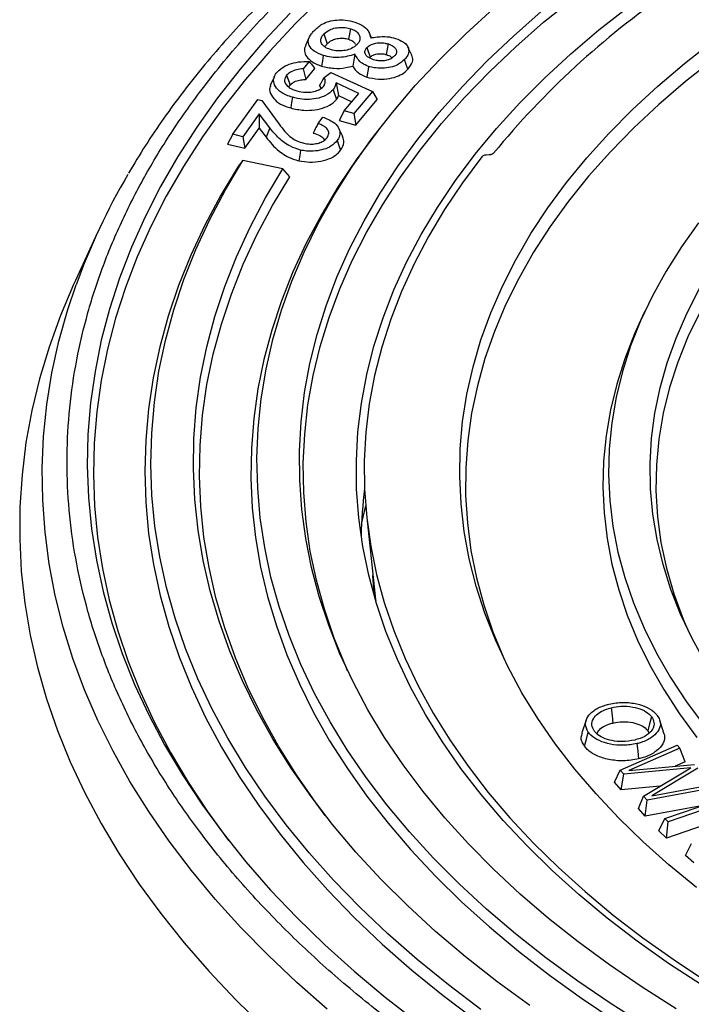
# Model space of a CAD drawing. Units: millimetres. Extents: x 55 to 6205, y 92 to 4397.
# Drawn here: x 4795 to 4921, y 3627 to 3813 of the extents above; entities that cross this region are included whole.
import ezdxf

# ---------------------------------------------------------------- set-up
doc = ezdxf.new("R2010")
doc.units = ezdxf.units.MM

msp = doc.modelspace()

# ---------------------------------------------------------------- linework, layer by layer
at = {"color": 7, "linetype": 'Continuous', "lineweight": 25}
for p, q in [((4856.874, 3809.335), (4857.233, 3811.334)), ((4849.414, 3809.712), (4848.709, 3808.184)), ((4852.177, 3810.351), (4852.815, 3808.515)), ((4861.135, 3809.619), (4860.677, 3810.612)), ((4860.285, 3807.804), (4860.923, 3805.967)), ((4868.723, 3806.339), (4868.02, 3807.863)), ((4858.016, 3806.523), (4857.602, 3804.299)), ((4849.398, 3805.131), (4848.274, 3803.789)), ((4848.743, 3801.751), (4850.474, 3803.816)), ((4842.781, 3802.189), (4842.065, 3800.631)), ((4845.137, 3802.549), (4845.794, 3800.735)), ((4852.189, 3802.134), (4853.455, 3803.055)), ((4853.455, 3803.055), (4861.32, 3799.495)), ((4851.369, 3800.581), (4851.623, 3800.093)), ((4858.768, 3799.147), (4854.454, 3801.123)), ((4854.454, 3801.123), (4854.953, 3798.725)), ((4853.907, 3799.826), (4854.562, 3798.009)), ((4854.953, 3798.725), (4857.456, 3797.579)), ((4856.007, 3795.848), (4858.768, 3799.147)), ((4861.32, 3799.495), (4857.838, 3795.336)), ((4861.32, 3799.495), (4862.231, 3797.984)), ((4834.969, 3791.445), (4839.73, 3798.012)), ((4839.73, 3798.012), (4840.458, 3797.836)), ((4840.458, 3797.836), (4843.756, 3793.318)), ((4858.177, 3793.142), (4862.231, 3797.984)), ((4839.971, 3795.28), (4836.858, 3790.989)), ((4841.963, 3792.671), (4839.971, 3795.28)), ((4839.971, 3795.28), (4839.988, 3792.583)), ((4851.081, 3793.493), (4851.944, 3794.683)), ((4856.007, 3795.848), (4855.035, 3794.02)), ((4857.838, 3795.336), (4856.007, 3795.848)), ((4857.838, 3795.336), (4858.177, 3793.142)), ((4837.248, 3788.807), (4839.988, 3792.583)), ((4839.988, 3792.583), (4841.297, 3790.869)), ((4841.963, 3792.671), (4841.297, 3790.869)), ((4855.714, 3791.008), (4855.011, 3792.531)), ((4855.035, 3794.02), (4858.177, 3793.142)), ((4862.864, 3792.775), (4861.81, 3791.414)), ((4834.969, 3791.445), (4834.016, 3789.587)), ((4836.858, 3790.989), (4834.969, 3791.445)), ((4836.858, 3790.989), (4837.248, 3788.807)), ((4834.016, 3789.587), (4837.248, 3788.807)), ((4883.36, 3787.562), (4882.793, 3787.533)), ((4836.897, 3786.498), (4836.062, 3785.488)), ((4844.415, 3784.919), (4836.897, 3786.498)), ((4845.75, 3783.452), (4844.415, 3784.919)), ((4809.415, 3772.791), (4805.296, 3763.862)), ((4912.647, 3757.974), (4911.592, 3755.687)), ((4860.039, 3721.43), (4859.274, 3718.243)), ((4860.247, 3719.218), (4861.906, 3703.763)), ((4861.914, 3703.692), (4861.935, 3703.492)), ((4901.62, 3681.011), (4900.832, 3678.651)), ((4916.36, 3678.407), (4915.563, 3680.797)), ((4913.233, 3679.031), (4913.482, 3678.577)), ((4908.018, 3671.643), (4918.768, 3676.348)), ((4919.281, 3675.781), (4909.678, 3671.564)), ((4918.768, 3676.348), (4919.281, 3675.781)), ((4920.308, 3673.2), (4919.281, 3675.781)), ((4921.35, 3672.045), (4908.703, 3670.887)), ((4909.678, 3671.564), (4922.075, 3672.697)), ((4912.457, 3666.742), (4921.35, 3672.045)), ((4922.699, 3672.008), (4913.989, 3666.8)), ((4920.308, 3673.2), (4918.398, 3672.361)), ((4906.99, 3669.326), (4908.018, 3671.643)), ((4908.703, 3670.887), (4908.018, 3671.643)), ((4908.259, 3667.927), (4908.703, 3670.887)), ((4908.259, 3667.927), (4906.99, 3669.326)), ((4915.565, 3668.596), (4908.259, 3667.927)), ((4926.014, 3668.346), (4913.162, 3665.965)), ((4913.989, 3666.8), (4925.488, 3668.928)), ((4911.475, 3664.374), (4912.457, 3666.742)), ((4913.162, 3665.965), (4912.457, 3666.742)), ((4916.445, 3662.478), (4927.896, 3666.435)), ((4912.763, 3662.954), (4913.162, 3665.965)), ((4923.673, 3664.975), (4912.763, 3662.954)), ((4928.522, 3665.832), (4917.07, 3661.874)), ((4912.763, 3662.954), (4911.475, 3664.374)), ((4929.224, 3663.084), (4916.793, 3658.788)), ((4915.342, 3660.188), (4916.445, 3662.478)), ((4917.07, 3661.874), (4916.445, 3662.478)), ((4916.793, 3658.788), (4917.07, 3661.874)), ((4916.793, 3658.788), (4915.342, 3660.188)), ((4920.388, 3655.507), (4921.5, 3657.82)), ((4921.939, 3654.128), (4920.388, 3655.507))]:
    msp.add_line(p, q, dxfattribs=at)
at = {"color": 8, "linetype": 'Continuous', "lineweight": 25}
msp.add_line((4861.619, 3704.961), (4861.421, 3708.277), dxfattribs=at)
at = {"color": 7, "linetype": 'Continuous', "lineweight": 25, "flags": 128}
for points in [[(4851.964, 3817.42), (4846.8, 3812.307), (4841.944, 3807.096), (4837.4, 3801.791), (4833.175, 3796.4), (4829.272, 3790.928), (4825.697, 3785.382), (4822.454, 3779.768), (4819.547, 3774.093), (4816.979, 3768.364), (4814.753, 3762.588), (4812.872, 3756.771), (4811.338, 3750.92), (4810.153, 3745.042), (4809.318, 3739.144), (4808.834, 3733.233), (4808.702, 3727.315), (4808.922, 3721.399), (4809.494, 3715.491), (4810.417, 3709.597), (4811.689, 3703.725), (4813.31, 3697.882), (4815.278, 3692.074), (4817.589, 3686.309), (4820.242, 3680.593), (4823.234, 3674.933), (4826.56, 3669.335), (4830.217, 3663.807), (4834.181, 3658.38)], [(4856.647, 3690.343), (4856.291, 3691.139), (4854.1, 3696.518), (4852.254, 3701.941), (4850.757, 3707.398), (4849.61, 3712.884), (4848.815, 3718.391), (4848.372, 3723.911), (4848.284, 3729.437), (4848.549, 3734.96), (4849.168, 3740.475), (4850.139, 3745.972), (4851.462, 3751.445), (4853.134, 3756.886), (4855.152, 3762.287), (4857.516, 3767.642), (4860.22, 3772.943), (4863.262, 3778.182), (4866.637, 3783.353), (4870.341, 3788.448), (4874.369, 3793.461), (4878.714, 3798.385), (4883.372, 3803.212), (4888.336, 3807.937), (4893.599, 3812.553), (4899.153, 3817.053)], [(4912.875, 3623.418), (4906.319, 3627.563), (4900.028, 3631.842), (4894.01, 3636.251), (4888.273, 3640.783), (4882.826, 3645.433), (4877.674, 3650.193), (4872.825, 3655.058), (4868.286, 3660.022), (4864.061, 3665.077), (4860.158, 3670.218), (4856.58, 3675.437), (4853.333, 3680.728), (4850.421, 3686.084), (4847.848, 3691.496), (4845.617, 3696.96), (4843.73, 3702.466), (4842.192, 3708.008), (4841.003, 3713.579), (4840.166, 3719.171), (4839.68, 3724.777), (4839.548, 3730.39), (4839.768, 3736.001), (4840.342, 3741.605), (4841.268, 3747.192), (4842.544, 3752.757), (4844.17, 3758.291), (4846.142, 3763.787), (4848.459, 3769.238), (4851.117, 3774.637), (4854.114, 3779.977), (4857.444, 3785.251), (4861.103, 3790.451), (4865.088, 3795.571), (4869.391, 3800.604), (4874.009, 3805.544), (4878.934, 3810.384), (4884.16, 3815.117)], [(4923.376, 3631.142), (4917.185, 3635.208), (4911.264, 3639.405), (4905.621, 3643.729), (4900.264, 3648.172), (4895.201, 3652.728), (4890.438, 3657.391), (4885.983, 3662.154), (4881.841, 3667.011), (4878.02, 3671.954), (4874.523, 3676.977), (4871.357, 3682.073), (4868.525, 3687.233), (4866.032, 3692.452), (4863.881, 3697.721), (4862.075, 3703.033), (4860.616, 3708.38), (4859.508, 3713.755), (4858.751, 3719.151), (4858.347, 3724.559), (4858.295, 3729.972), (4858.597, 3735.383), (4859.251, 3740.783), (4860.257, 3746.165), (4861.613, 3751.522), (4863.318, 3756.845), (4865.369, 3762.127), (4867.763, 3767.361), (4870.496, 3772.539), (4873.565, 3777.654), (4876.966, 3782.699), (4880.694, 3787.666), (4884.742, 3792.549), (4889.106, 3797.34), (4893.78, 3802.033), (4898.757, 3806.621), (4904.029, 3811.098), (4909.589, 3815.457)], [(4845.793, 3814.266), (4840.918, 3809.035), (4836.356, 3803.71), (4832.115, 3798.297), (4828.197, 3792.804), (4824.608, 3787.237), (4821.353, 3781.601), (4818.435, 3775.904), (4815.857, 3770.153), (4813.622, 3764.355), (4811.734, 3758.515), (4810.194, 3752.641), (4809.004, 3746.74), (4808.166, 3740.82), (4807.68, 3734.886), (4807.548, 3728.946), (4807.769, 3723.006), (4808.342, 3717.075), (4809.269, 3711.159), (4810.546, 3705.264), (4812.173, 3699.398), (4814.148, 3693.568), (4816.469, 3687.781), (4819.132, 3682.043), (4822.135, 3676.361), (4825.474, 3670.741), (4829.146, 3665.192), (4833.145, 3659.718), (4837.467, 3654.327), (4842.107, 3649.025), (4847.06, 3643.818), (4852.32, 3638.712), (4857.88, 3633.713), (4863.734, 3628.827), (4869.875, 3624.06)], [(4918.627, 3626.628), (4912.196, 3630.698), (4906.028, 3634.902), (4900.133, 3639.234), (4894.516, 3643.687), (4889.187, 3648.257), (4884.153, 3652.937), (4879.419, 3657.721), (4874.993, 3662.602), (4870.881, 3667.573), (4867.088, 3672.628), (4863.619, 3677.76), (4860.479, 3682.962), (4857.672, 3688.227), (4855.202, 3693.549), (4853.073, 3698.919), (4851.286, 3704.33), (4849.846, 3709.776), (4848.752, 3715.249), (4848.008, 3720.741), (4847.613, 3726.245), (4847.57, 3731.754), (4847.876, 3737.26), (4848.533, 3742.756), (4849.54, 3748.234), (4850.894, 3753.688), (4852.594, 3759.108), (4854.638, 3764.49), (4857.023, 3769.824), (4859.746, 3775.104), (4862.803, 3780.322), (4866.19, 3785.473), (4869.903, 3790.548), (4873.936, 3795.54), (4878.284, 3800.444), (4882.941, 3805.253), (4887.901, 3809.959), (4893.157, 3814.557)], [(4863.974, 3806.456), (4864.149, 3807.457), (4864.324, 3808.458)], [(4922.431, 3649.528), (4917.25, 3653.763), (4912.361, 3658.111), (4907.771, 3662.567), (4903.485, 3667.122), (4899.512, 3671.771), (4895.857, 3676.506), (4892.525, 3681.321), (4889.523, 3686.206), (4886.854, 3691.156), (4884.522, 3696.162), (4882.531, 3701.217), (4880.884, 3706.313), (4879.584, 3711.443), (4878.633, 3716.598), (4878.031, 3721.77), (4877.781, 3726.952), (4877.882, 3732.136), (4878.334, 3737.313), (4879.137, 3742.477), (4880.289, 3747.618), (4881.788, 3752.729), (4883.633, 3757.803), (4885.82, 3762.831), (4888.346, 3767.805), (4891.207, 3772.719), (4894.4, 3777.565), (4897.918, 3782.334), (4901.756, 3787.021), (4905.91, 3791.617), (4910.371, 3796.116), (4915.134, 3800.511), (4920.191, 3804.795), (4925.535, 3808.961)], [(4852.053, 3806.305), (4851.877, 3805.305), (4851.701, 3804.304)], [(4868.016, 3803.681), (4867.698, 3804.599), (4867.379, 3805.517)], [(4925.644, 3805.557), (4920.34, 3801.374), (4915.326, 3797.074), (4910.608, 3792.664), (4906.194, 3788.149), (4902.091, 3783.538), (4898.306, 3778.838), (4894.843, 3774.055), (4891.708, 3769.197), (4888.907, 3764.272), (4886.443, 3759.288), (4884.32, 3754.251), (4882.542, 3749.17), (4881.111, 3744.052), (4880.03, 3738.906), (4879.3, 3733.74), (4878.922, 3728.561), (4878.897, 3723.377), (4879.226, 3718.197), (4879.906, 3713.028), (4880.938, 3707.878), (4882.32, 3702.756), (4884.05, 3697.67), (4886.038, 3692.819)], [(4860.597, 3804.237), (4860.493, 3803.636), (4860.389, 3803.034), (4860.251, 3802.233)], [(4846.23, 3798.404), (4846.07, 3797.398), (4845.91, 3796.393)], [(4861.81, 3791.414), (4858.396, 3786.808), (4854.884, 3781.583), (4851.701, 3776.288), (4848.851, 3770.93), (4846.338, 3765.516), (4844.166, 3760.054), (4842.336, 3754.549), (4840.852, 3749.01), (4839.715, 3743.444), (4838.927, 3737.858), (4838.489, 3732.258), (4838.401, 3726.654), (4838.664, 3721.051), (4839.277, 3715.457), (4840.24, 3709.88), (4841.551, 3704.327), (4843.208, 3698.804), (4845.209, 3693.32), (4847.552, 3687.881), (4850.234, 3682.494), (4853.251, 3677.166), (4856.599, 3671.905), (4860.274, 3666.718), (4864.271, 3661.61), (4868.585, 3656.589), (4873.21, 3651.661), (4878.14, 3646.832), (4883.369, 3642.11), (4888.889, 3637.499), (4894.695, 3633.007), (4900.778, 3628.638), (4907.13, 3624.399)], [(4926.96, 3687.377), (4924.116, 3691.859), (4921.606, 3696.406), (4919.435, 3701.012), (4917.606, 3705.666), (4916.123, 3710.361), (4914.988, 3715.089), (4914.205, 3719.84), (4913.773, 3724.607), (4913.695, 3729.379), (4913.969, 3734.149), (4914.596, 3738.908), (4915.574, 3743.648), (4916.903, 3748.358), (4918.578, 3753.032), (4920.597, 3757.66), (4922.957, 3762.235), (4925.653, 3766.747), (4928.68, 3771.188), (4932.033, 3775.55), (4935.706, 3779.827), (4939.691, 3784.008), (4943.982, 3788.088), (4948.571, 3792.058)], [(4854.648, 3790.251), (4854.984, 3789.353), (4855.32, 3788.455)], [(4847.738, 3788.464), (4847.601, 3787.453), (4847.464, 3786.442)], [(4881.973, 3787.199), (4878.28, 3782.267), (4874.911, 3777.258), (4871.871, 3772.18), (4869.164, 3767.039), (4866.793, 3761.843), (4864.762, 3756.599), (4863.075, 3751.315), (4861.732, 3745.999), (4860.737, 3740.656), (4860.091, 3735.296), (4859.794, 3729.926), (4859.847, 3724.553), (4860.25, 3719.185), (4861.003, 3713.83), (4862.103, 3708.494), (4863.551, 3703.187), (4865.343, 3697.914), (4867.477, 3692.684), (4869.95, 3687.504), (4872.759, 3682.382), (4875.9, 3677.324), (4879.367, 3672.338), (4883.157, 3667.43), (4887.264, 3662.609), (4891.682, 3657.88), (4896.405, 3653.25), (4901.427, 3648.726), (4906.739, 3644.314), (4912.335, 3640.02), (4918.206, 3635.851), (4924.345, 3631.813)], [(4948.709, 3788.616), (4944.068, 3784.535), (4939.742, 3780.341), (4935.74, 3776.04), (4932.068, 3771.642), (4928.735, 3767.156), (4925.746, 3762.589), (4923.107, 3757.951), (4920.824, 3753.25), (4918.901, 3748.496), (4917.341, 3743.698), (4916.148, 3738.865), (4915.324, 3734.006), (4914.87, 3729.131), (4914.787, 3724.25), (4915.076, 3719.371), (4915.736, 3714.504), (4916.765, 3709.658), (4918.162, 3704.843), (4919.925, 3700.069), (4920.739, 3698.153)], [(4836.062, 3785.488), (4832.726, 3779.938), (4829.731, 3774.323), (4827.08, 3768.651), (4824.777, 3762.929), (4822.825, 3757.163), (4821.225, 3751.362), (4819.981, 3745.531), (4819.093, 3739.679), (4818.562, 3733.812), (4818.39, 3727.938), (4818.577, 3722.064), (4819.121, 3716.198), (4820.024, 3710.346), (4821.282, 3704.517), (4822.896, 3698.716), (4824.862, 3692.952), (4827.179, 3687.232), (4829.844, 3681.562), (4832.852, 3675.95), (4836.202, 3670.403), (4839.887, 3664.927), (4843.905, 3659.529), (4848.249, 3654.217), (4852.915, 3648.996), (4857.896, 3643.873), (4863.187, 3638.855), (4868.781, 3633.947), (4874.671, 3629.156), (4880.849, 3624.488)], [(4881.782, 3626.515), (4875.641, 3631.153), (4869.786, 3635.912), (4864.225, 3640.788), (4858.963, 3645.773), (4854.009, 3650.862), (4849.367, 3656.049), (4845.044, 3661.326), (4841.044, 3666.688), (4837.374, 3672.127), (4834.037, 3677.638), (4831.037, 3683.213), (4828.379, 3688.845), (4826.065, 3694.528), (4824.098, 3700.255), (4822.482, 3706.017), (4821.217, 3711.809), (4820.305, 3717.623), (4819.748, 3723.452), (4819.546, 3729.288), (4819.699, 3735.125), (4820.208, 3740.956), (4821.071, 3746.772), (4822.288, 3752.568), (4823.856, 3758.335), (4825.775, 3764.066), (4828.042, 3769.756), (4830.653, 3775.395), (4833.606, 3780.979), (4836.897, 3786.498)], [(4890.979, 3627.287), (4884.782, 3631.812), (4878.869, 3636.461), (4873.247, 3641.23), (4867.924, 3646.112), (4862.906, 3651.1), (4858.2, 3656.188), (4853.812, 3661.37), (4849.747, 3666.64), (4846.01, 3671.99), (4842.607, 3677.413), (4839.542, 3682.903), (4836.819, 3688.453), (4834.44, 3694.055), (4832.41, 3699.703), (4830.73, 3705.389), (4829.403, 3711.107), (4828.431, 3716.847), (4827.814, 3722.605), (4827.554, 3728.371), (4827.651, 3734.139), (4828.105, 3739.901), (4828.915, 3745.651), (4830.08, 3751.38), (4831.599, 3757.081), (4833.469, 3762.747), (4835.689, 3768.371), (4838.256, 3773.946), (4841.165, 3779.464), (4844.415, 3784.919)], [(4852.439, 3663.093), (4850.721, 3665.388), (4846.999, 3670.73), (4843.611, 3676.146), (4840.561, 3681.628), (4837.853, 3687.17), (4835.49, 3692.765), (4833.476, 3698.404), (4831.812, 3704.082), (4830.502, 3709.79), (4829.547, 3715.522), (4828.948, 3721.27), (4828.705, 3727.026), (4828.82, 3732.784), (4829.292, 3738.536), (4830.12, 3744.274), (4831.304, 3749.992), (4832.841, 3755.681), (4834.73, 3761.335), (4836.968, 3766.946), (4839.553, 3772.508), (4842.482, 3778.012), (4845.75, 3783.452)], [(4922.817, 3774.745), (4919.587, 3770.237), (4916.687, 3765.655), (4914.122, 3761.007), (4911.898, 3756.3), (4910.018, 3751.544), (4908.484, 3746.747), (4907.301, 3741.916), (4906.47, 3737.061), (4905.992, 3732.191), (4905.869, 3727.313), (4906.1, 3722.436), (4906.686, 3717.569), (4907.624, 3712.721), (4908.914, 3707.9), (4910.553, 3703.114), (4912.539, 3698.372), (4914.867, 3693.683), (4917.534, 3689.053), (4920.535, 3684.493), (4923.865, 3680.009)], [(4805.296, 3763.862), (4804.973, 3763.155), (4802.483, 3757.267), (4800.338, 3751.333), (4798.539, 3745.362), (4797.088, 3739.359), (4795.988, 3733.331), (4795.239, 3727.285), (4794.842, 3721.228), (4794.798, 3715.167), (4795.106, 3709.109), (4795.767, 3703.059), (4796.78, 3697.026), (4798.143, 3691.016), (4799.855, 3685.036), (4801.915, 3679.093), (4804.318, 3673.193), (4807.064, 3667.342), (4810.149, 3661.549), (4813.569, 3655.818), (4817.321, 3650.157), (4821.4, 3644.572), (4825.802, 3639.069), (4830.521, 3633.655), (4835.553, 3628.335), (4840.891, 3623.116)], [(4911.592, 3755.687), (4910.775, 3753.857), (4908.91, 3749.115), (4907.388, 3744.331), (4906.212, 3739.516), (4905.383, 3734.676), (4904.905, 3729.821), (4904.776, 3724.958), (4904.998, 3720.096), (4905.57, 3715.244), (4906.491, 3710.41), (4907.759, 3705.603), (4909.373, 3700.829), (4911.33, 3696.099), (4913.625, 3691.42), (4916.256, 3686.8), (4919.217, 3682.247), (4922.503, 3677.769)], [(4906.373, 3683.377), (4906.528, 3681.938), (4906.683, 3680.499)], [(4913.975, 3681.66), (4913.604, 3680.346), (4913.233, 3679.031)], [(4901.292, 3676.151), (4901.664, 3677.464), (4902.036, 3678.777)], [(4911.215, 3676.616), (4911.371, 3675.177), (4911.527, 3673.738)]]:
    msp.add_lwpolyline(points, dxfattribs=at)
at = {"color": 8, "linetype": 'Continuous', "lineweight": 25, "flags": 128}
msp.add_lwpolyline([(4852.805, 3626.586), (4847.075, 3631.605), (4841.642, 3636.733), (4836.513, 3641.963), (4831.692, 3647.291), (4827.186, 3652.71), (4822.999, 3658.213), (4819.137, 3663.795), (4815.603, 3669.449), (4812.402, 3675.168), (4809.538, 3680.947), (4807.013, 3686.778), (4804.831, 3692.656), (4802.995, 3698.572), (4801.505, 3704.521), (4800.364, 3710.495), (4799.574, 3716.489), (4799.134, 3722.494), (4799.046, 3728.505), (4799.31, 3734.513), (4799.925, 3740.514), (4800.891, 3746.498), (4802.206, 3752.461), (4803.87, 3758.394), (4805.431, 3763.062)], dxfattribs=at)
at = {"color": 7, "linetype": 'Continuous', "lineweight": 25}
for centre, radius, start, end in [((5008.336, 3685.786), 160.753, 124.55846, 140.5666), ((4922.883, 3720.615), 124.887, 149.57527, 160.13036), ((4942.282, 3714.074), 83.112, 172.6651, 178.84072)]:
    msp.add_arc(centre, radius, start, end, dxfattribs=at)
for points, knots in [([(5107.273, 3905.835), (5103.819, 3905.817), (5098.992, 3905.791), (5091.892, 3905.621), (5085.884, 3905.419), (5078.728, 3905.083), (5071.227, 3904.626), (5063.388, 3904.032), (5055.321, 3903.296), (5047.093, 3902.413), (5038.754, 3901.38), (5030.344, 3900.195), (5021.896, 3898.856), (5013.435, 3897.364), (5004.985, 3895.717), (4996.565, 3893.917), (4988.192, 3891.963), (4979.881, 3889.857), (4971.647, 3887.601), (4963.503, 3885.195), (4955.46, 3882.642), (4947.531, 3879.943), (4939.724, 3877.101), (4932.051, 3874.118), (4924.52, 3870.995), (4917.141, 3867.737), (4909.922, 3864.346), (4902.872, 3860.823), (4895.998, 3857.173), (4889.307, 3853.399), (4882.808, 3849.503), (4876.506, 3845.489), (4870.408, 3841.359), (4864.521, 3837.118), (4858.851, 3832.769), (4853.404, 3828.314), (4848.185, 3823.759), (4843.199, 3819.105), (4838.453, 3814.357), (4833.95, 3809.519), (4829.697, 3804.593), (4825.695, 3799.584), (4821.957, 3794.494), (4818.47, 3789.344), (4816.374, 3785.857), (4815.33, 3784.118)], [0, 0, 0, 0, 0.0271013, 0.0378636, 0.055758, 0.0743081, 0.0941888, 0.1149261, 0.1363297, 0.1582474, 0.1805709, 0.2032201, 0.2261343, 0.249267, 0.2725818, 0.29605, 0.3196482, 0.3433576, 0.3671627, 0.3910506, 0.4150105, 0.4390334, 0.4631117, 0.4872388, 0.5114093, 0.5356184, 0.5598622, 0.5841371, 0.6084404, 0.6327696, 0.6571226, 0.681498, 0.7058942, 0.7303102, 0.754745, 0.7791982, 0.8036695, 0.8281589, 0.8526668, 0.8771936, 0.9017402, 0.9263079, 0.9508983, 0.9755135, 1, 1, 1, 1]), ([(4892.638, 3853.594), (4896.371, 3855.686), (4903.869, 3859.888), (4915.927, 3865.812), (4928.67, 3871.479), (4942.17, 3876.832), (4956.379, 3881.835), (4971.239, 3886.438), (4986.101, 3890.44), (5000.777, 3893.858), (5015.234, 3896.746), (5030.002, 3899.224), (5045.101, 3901.281), (5060.417, 3902.896), (5075.938, 3904.06), (5091.571, 3904.762), (5107.273, 3904.996), (5122.975, 3904.762), (5138.607, 3904.06), (5154.129, 3902.896), (5169.444, 3901.281), (5184.544, 3899.224), (5199.312, 3896.746), (5213.769, 3893.858), (5229.322, 3890.236), (5245.823, 3885.738), (5262.997, 3880.241), (5279.229, 3874.228), (5294.474, 3867.766), (5308.701, 3860.919), (5321.405, 3854.012), (5332.784, 3847.096), (5343.08, 3840.154), (5352.886, 3832.792), (5362.161, 3825.001), (5370.828, 3816.797), (5378.801, 3808.219), (5385.733, 3799.639), (5391.653, 3791.167), (5396.657, 3782.821), (5400.949, 3774.296), (5404.512, 3765.579), (5407.31, 3756.738), (5409.326, 3747.777), (5410.542, 3738.753), (5410.947, 3729.688), (5410.542, 3720.624), (5409.326, 3711.599), (5407.31, 3702.639), (5404.512, 3693.797), (5400.949, 3685.081), (5396.657, 3676.555), (5391.653, 3668.209), (5385.38, 3659.231), (5377.588, 3649.705), (5368.066, 3639.791), (5357.653, 3630.419), (5346.446, 3621.625), (5334.63, 3613.386), (5326.125, 3608.302), (5321.908, 3605.782)], [0, 0, 0, 0, 0.0163653, 0.0328717, 0.0497851, 0.0669576, 0.0843737, 0.1021284, 0.1199903, 0.1359443, 0.1518989, 0.168105, 0.1843117, 0.2006903, 0.2170695, 0.2335358, 0.2500026, 0.2664689, 0.2829357, 0.2993144, 0.3156936, 0.3318997, 0.3481064, 0.3640604, 0.380015, 0.4008515, 0.4214356, 0.4417566, 0.4614907, 0.4809082, 0.5, 0.5163651, 0.5328717, 0.5497851, 0.5669576, 0.5843737, 0.6021284, 0.6199903, 0.6359443, 0.6518989, 0.668105, 0.6843117, 0.7006903, 0.7170695, 0.7335358, 0.7500026, 0.7664689, 0.7829357, 0.7993144, 0.8156936, 0.8318997, 0.8481064, 0.8640604, 0.880015, 0.9008515, 0.9214356, 0.9417566, 0.9614907, 0.9809083, 1, 1, 1, 1]), ([(5321.908, 3605.782), (5318.175, 3603.69), (5310.677, 3599.488), (5298.619, 3593.564), (5285.876, 3587.897), (5272.376, 3582.545), (5258.167, 3577.541), (5243.307, 3572.939), (5228.445, 3568.936), (5213.769, 3565.519), (5199.312, 3562.63), (5184.544, 3560.153), (5169.445, 3558.096), (5154.129, 3556.48), (5138.608, 3555.317), (5122.975, 3554.615), (5107.273, 3554.381), (5091.571, 3554.615), (5075.938, 3555.317), (5060.417, 3556.48), (5045.102, 3558.096), (5030.002, 3560.153), (5015.234, 3562.63), (5000.777, 3565.519), (4985.224, 3569.141), (4968.722, 3573.639), (4951.549, 3579.135), (4935.317, 3585.148), (4920.072, 3591.611), (4905.845, 3598.458), (4893.141, 3605.365), (4881.761, 3612.28), (4871.466, 3619.222), (4861.659, 3626.584), (4852.385, 3634.376), (4843.718, 3642.579), (4835.745, 3651.158), (4828.813, 3659.737), (4822.893, 3668.209), (4817.889, 3676.555), (4813.597, 3685.081), (4810.034, 3693.797), (4807.236, 3702.639), (4805.22, 3711.599), (4804.004, 3720.623), (4803.598, 3729.688), (4804.004, 3738.753), (4805.22, 3747.777), (4807.236, 3756.738), (4810.034, 3765.579), (4813.597, 3774.296), (4817.889, 3782.821), (4822.892, 3791.167), (4829.166, 3800.145), (4836.958, 3809.672), (4846.48, 3819.585), (4856.892, 3828.958), (4868.1, 3837.751), (4879.916, 3845.991), (4888.421, 3851.074), (4892.638, 3853.594)], [0, 0, 0, 0, 0.0163653, 0.0328717, 0.0497851, 0.0669576, 0.0843737, 0.1021284, 0.1199903, 0.1359443, 0.1518989, 0.168105, 0.1843117, 0.2006903, 0.2170695, 0.2335358, 0.2500026, 0.2664689, 0.2829357, 0.2993144, 0.3156936, 0.3318997, 0.3481064, 0.3640604, 0.380015, 0.4008515, 0.4214356, 0.4417566, 0.4614907, 0.4809082, 0.5, 0.5163651, 0.5328717, 0.5497851, 0.5669576, 0.5843737, 0.6021284, 0.6199903, 0.6359443, 0.6518989, 0.668105, 0.6843117, 0.7006903, 0.7170695, 0.7335358, 0.7500026, 0.7664689, 0.7829357, 0.7993144, 0.8156936, 0.8318997, 0.8481064, 0.8640604, 0.880015, 0.9008515, 0.9214356, 0.9417566, 0.9614907, 0.9809083, 1, 1, 1, 1]), ([(4850.279, 3810.917), (4850.744, 3811.368), (4851.479, 3812.081), (4853.078, 3812.771), (4854.617, 3813.016), (4856.346, 3813.004), (4857.424, 3812.725), (4858.021, 3812.571)], [0, 0, 0, 0, 0.2886344, 0.4568053, 0.6251815, 0.7924206, 1, 1, 1, 1]), ([(4852.177, 3810.351), (4852.506, 3810.634), (4853.068, 3811.117), (4854.342, 3811.509), (4855.563, 3811.635), (4856.562, 3811.529), (4857.077, 3811.379), (4857.233, 3811.334)], [0, 0, 0, 0, 0.2934735, 0.5012724, 0.7087492, 0.9116674, 1, 1, 1, 1]), ([(4857.233, 3811.334), (4857.546, 3811.211), (4858.217, 3810.948), (4858.792, 3810.322), (4859.041, 3809.605), (4858.909, 3808.92), (4858.568, 3808.512), (4858.424, 3808.34)], [0, 0, 0, 0, 0.1901719, 0.4088189, 0.6015591, 0.8321971, 1, 1, 1, 1]), ([(4858.021, 3812.571), (4858.639, 3812.323), (4859.806, 3811.854), (4860.719, 3810.736), (4860.903, 3809.98), (4860.996, 3809.599)], [0, 0, 0, 0, 0.3589961, 0.6774524, 1, 1, 1, 1]), ([(4852.053, 3806.305), (4851.441, 3806.555), (4850.261, 3807.036), (4849.314, 3808.119), (4849.136, 3809.279), (4849.638, 3810.203), (4850.119, 3810.739), (4850.279, 3810.917)], [0, 0, 0, 0, 0.2412945, 0.4650878, 0.6589876, 0.8865562, 1, 1, 1, 1]), ([(4853.385, 3807.397), (4853.003, 3807.548), (4852.265, 3807.839), (4851.68, 3808.51), (4851.524, 3809.192), (4851.723, 3809.816), (4852.034, 3810.183), (4852.177, 3810.351)], [0, 0, 0, 0, 0.2334317, 0.4495591, 0.6395877, 0.8351374, 1, 1, 1, 1]), ([(4852.815, 3808.515), (4853.052, 3808.725), (4853.472, 3809.098), (4854.426, 3809.438), (4855.402, 3809.571), (4856.259, 3809.51), (4856.713, 3809.38), (4856.874, 3809.335)], [0, 0, 0, 0, 0.2687832, 0.4763173, 0.6834379, 0.8877836, 1, 1, 1, 1]), ([(4856.874, 3809.335), (4857.133, 3809.229), (4857.653, 3809.017), (4858.032, 3808.662), (4858.084, 3808.456), (4858.09, 3808.432)], [0, 0, 0, 0, 0.4668149, 0.9378311, 1, 1, 1, 1]), ([(4860.996, 3809.599), (4861.406, 3809.663), (4862.418, 3809.82), (4864.073, 3809.916), (4865.177, 3809.647), (4865.696, 3809.52)], [0, 0, 0, 0, 0.264729, 0.6543342, 1, 1, 1, 1]), ([(4865.696, 3809.52), (4866.224, 3809.309), (4867.168, 3808.931), (4867.99, 3808.083), (4868.254, 3807.213), (4868.05, 3806.323), (4867.604, 3805.787), (4867.379, 3805.517)], [0, 0, 0, 0, 0.2381934, 0.4264157, 0.6148301, 0.8054501, 1, 1, 1, 1]), ([(4848.758, 3808.177), (4848.67, 3808.001), (4848.408, 3807.478), (4848.559, 3806.552), (4849.307, 3805.534), (4850.424, 3804.762), (4851.342, 3804.433), (4851.701, 3804.304)], [0, 0, 0, 0, 0.1197265, 0.355729, 0.5914408, 0.8399375, 1, 1, 1, 1]), ([(4852.403, 3807.862), (4852.412, 3807.905), (4852.456, 3808.138), (4852.654, 3808.346), (4852.815, 3808.515)], [0, 0, 0, 0, 0.1869774, 1, 1, 1, 1]), ([(4858.424, 3808.34), (4858.101, 3808.071), (4857.536, 3807.6), (4856.262, 3807.213), (4855.019, 3807.094), (4854.029, 3807.208), (4853.528, 3807.355), (4853.385, 3807.397)], [0, 0, 0, 0, 0.28499836, 0.4991395, 0.71347483, 0.91842883, 1, 1, 1, 1]), ([(4861.529, 3805.483), (4861.17, 3805.623), (4860.546, 3805.868), (4860.018, 3806.417), (4859.844, 3806.965), (4859.983, 3807.444), (4860.203, 3807.707), (4860.285, 3807.804)], [0, 0, 0, 0, 0.2734597, 0.475299, 0.6769945, 0.8806811, 1, 1, 1, 1]), ([(4860.285, 3807.804), (4860.481, 3807.972), (4860.859, 3808.295), (4861.739, 3808.587), (4862.704, 3808.715), (4863.608, 3808.655), (4864.119, 3808.515), (4864.324, 3808.458)], [0, 0, 0, 0, 0.2237281, 0.4301498, 0.6358033, 0.8546091, 1, 1, 1, 1]), ([(4864.324, 3808.458), (4864.679, 3808.317), (4865.304, 3808.07), (4865.798, 3807.503), (4865.941, 3806.952), (4865.776, 3806.504), (4865.574, 3806.27), (4865.509, 3806.193)], [0, 0, 0, 0, 0.2787548, 0.4901877, 0.7018533, 0.903055, 1, 1, 1, 1]), ([(4858.016, 3806.523), (4857.559, 3806.379), (4856.633, 3806.089), (4855.106, 3805.877), (4853.505, 3805.929), (4852.551, 3806.176), (4852.053, 3806.305)], [0, 0, 0, 0, 0.248088, 0.5033429, 0.7409154, 1, 1, 1, 1]), ([(4860.597, 3804.237), (4860.149, 3804.412), (4859.271, 3804.757), (4858.538, 3805.618), (4858.197, 3806.21), (4858.016, 3806.523)], [0, 0, 0, 0, 0.3291952, 0.6449768, 1, 1, 1, 1]), ([(4867.379, 3805.517), (4866.989, 3805.173), (4866.31, 3804.574), (4864.779, 3804.027), (4863.22, 3803.839), (4861.763, 3803.92), (4860.941, 3804.143), (4860.597, 3804.237)], [0, 0, 0, 0, 0.2650177, 0.4619728, 0.6591904, 0.8571993, 1, 1, 1, 1]), ([(4860.923, 3805.967), (4861.081, 3806.102), (4861.399, 3806.374), (4862.143, 3806.587), (4862.911, 3806.656), (4863.526, 3806.583), (4863.861, 3806.488), (4863.974, 3806.456)], [0, 0, 0, 0, 0.23730188, 0.47811767, 0.68132626, 0.89321621, 1, 1, 1, 1]), ([(4865.509, 3806.193), (4865.257, 3805.979), (4864.828, 3805.614), (4863.864, 3805.317), (4862.937, 3805.229), (4862.132, 3805.311), (4861.693, 3805.436), (4861.529, 3805.483)], [0, 0, 0, 0, 0.2849065, 0.4850336, 0.6851421, 0.8819393, 1, 1, 1, 1]), ([(4863.974, 3806.456), (4864.259, 3806.35), (4864.698, 3806.187), (4864.902, 3805.915), (4864.974, 3805.819)], [0, 0, 0, 0, 0.6491694, 1, 1, 1, 1]), ([(4868.016, 3803.681), (4868.353, 3804.138), (4868.927, 3804.916), (4869.002, 3805.881), (4868.72, 3806.266), (4868.675, 3806.328)], [0, 0, 0, 0, 0.5434524, 0.9265124, 1, 1, 1, 1]), ([(4843.316, 3803.111), (4843.772, 3803.544), (4844.566, 3804.298), (4846.452, 3804.955), (4848.066, 3805.176), (4849.053, 3805.142), (4849.398, 3805.131)], [0, 0, 0, 0, 0.3468783, 0.6040511, 0.8614519, 1, 1, 1, 1]), ([(4848.274, 3803.789), (4847.847, 3803.743), (4846.974, 3803.649), (4845.83, 3803.208), (4845.365, 3802.766), (4845.137, 3802.549)], [0, 0, 0, 0, 0.3267329, 0.6696529, 1, 1, 1, 1]), ([(4848.274, 3803.789), (4848.353, 3803.45), (4848.511, 3802.771), (4848.665, 3802.091), (4848.743, 3801.751)], [0, 0, 0, 0, 0.4999894, 1, 1, 1, 1]), ([(4849.398, 3805.131), (4849.579, 3804.917), (4849.941, 3804.49), (4850.296, 3804.041), (4850.474, 3803.816)], [0, 0, 0, 0, 0.4998467, 1, 1, 1, 1]), ([(4851.701, 3804.304), (4852.475, 3804.12), (4853.954, 3803.768), (4856.079, 3803.889), (4857.183, 3804.186), (4857.602, 3804.299)], [0, 0, 0, 0, 0.4044615, 0.7738479, 1, 1, 1, 1]), ([(4857.602, 3804.299), (4857.746, 3804.068), (4858.037, 3803.601), (4858.783, 3802.817), (4859.699, 3802.453), (4860.251, 3802.233)], [0, 0, 0, 0, 0.2803763, 0.5662989, 1, 1, 1, 1]), ([(4860.251, 3802.233), (4860.977, 3802.064), (4862.363, 3801.741), (4864.529, 3801.883), (4866.265, 3802.395), (4867.367, 3803.052), (4867.844, 3803.514), (4868.016, 3803.681)], [0, 0, 0, 0, 0.2550591, 0.4866014, 0.6928459, 0.8888294, 1, 1, 1, 1]), ([(4846.23, 3798.404), (4845.481, 3798.669), (4844.059, 3799.173), (4842.938, 3800.401), (4842.558, 3801.623), (4842.859, 3802.534), (4843.228, 3802.999), (4843.316, 3803.111)], [0, 0, 0, 0, 0.2696549, 0.5124145, 0.7229138, 0.9335007, 1, 1, 1, 1]), ([(4845.137, 3802.549), (4844.99, 3802.325), (4844.679, 3801.848), (4844.811, 3801.083), (4845.354, 3800.383), (4846.167, 3799.893), (4846.813, 3799.691), (4847.073, 3799.61)], [0, 0, 0, 0, 0.20358933, 0.43333326, 0.63666602, 0.8543064, 1, 1, 1, 1]), ([(4851.369, 3800.581), (4851.481, 3800.792), (4851.755, 3801.31), (4852.027, 3801.828), (4852.189, 3802.134)], [0, 0, 0, 0, 0.4069355, 1, 1, 1, 1]), ([(4852.095, 3800.463), (4852.231, 3800.69), (4852.504, 3801.142), (4852.396, 3801.726), (4852.235, 3802.043), (4852.189, 3802.134)], [0, 0, 0, 0, 0.4182207, 0.8322084, 1, 1, 1, 1]), ([(4842.162, 3800.617), (4842.089, 3800.485), (4841.764, 3799.895), (4842.17, 3798.816), (4843.152, 3797.594), (4844.553, 3796.81), (4845.569, 3796.498), (4845.91, 3796.393)], [0, 0, 0, 0, 0.0803097, 0.3611143, 0.6107355, 0.8693574, 1, 1, 1, 1]), ([(4845.577, 3800.313), (4845.581, 3800.356), (4845.596, 3800.504), (4845.711, 3800.639), (4845.794, 3800.735)], [0, 0, 0, 0, 0.2874125, 1, 1, 1, 1]), ([(4845.794, 3800.735), (4846.03, 3800.949), (4846.468, 3801.347), (4847.519, 3801.669), (4848.287, 3801.741), (4848.686, 3801.749), (4848.743, 3801.751)], [0, 0, 0, 0, 0.3595469, 0.667789, 0.9528231, 1, 1, 1, 1]), ([(4847.073, 3799.61), (4847.623, 3799.492), (4848.57, 3799.289), (4850.006, 3799.403), (4851.138, 3799.718), (4851.786, 3800.134), (4852.036, 3800.401), (4852.095, 3800.463)], [0, 0, 0, 0, 0.2983217, 0.5133442, 0.7283204, 0.9364643, 1, 1, 1, 1]), ([(4854.454, 3801.123), (4854.415, 3801.003), (4854.337, 3800.763), (4854.222, 3800.321), (4854.028, 3800.016), (4853.907, 3799.826)], [0, 0, 0, 0, 0.2736448, 0.5472896, 1, 1, 1, 1]), ([(4853.907, 3799.826), (4853.492, 3799.434), (4852.717, 3798.703), (4850.836, 3798.128), (4848.974, 3797.948), (4847.422, 3798.099), (4846.55, 3798.322), (4846.23, 3798.404)], [0, 0, 0, 0, 0.2605448, 0.4869249, 0.6823671, 0.8833498, 1, 1, 1, 1]), ([(4854.562, 3798.009), (4854.649, 3798.123), (4854.825, 3798.353), (4854.91, 3798.6), (4854.953, 3798.725)], [0, 0, 0, 0, 0.4950755, 1, 1, 1, 1]), ([(4845.91, 3796.393), (4846.723, 3796.211), (4848.19, 3795.884), (4850.488, 3795.993), (4852.437, 3796.468), (4853.808, 3797.21), (4854.354, 3797.788), (4854.562, 3798.009)], [0, 0, 0, 0, 0.2546502, 0.4593252, 0.6636715, 0.8715064, 1, 1, 1, 1]), ([(4851.944, 3794.683), (4852.668, 3794.398), (4853.919, 3793.904), (4854.974, 3792.802), (4855.305, 3791.722), (4855.053, 3790.854), (4854.74, 3790.388), (4854.648, 3790.251)], [0, 0, 0, 0, 0.2893853, 0.4997668, 0.7102067, 0.9147354, 1, 1, 1, 1]), ([(4847.738, 3788.464), (4847.079, 3788.679), (4845.922, 3789.057), (4844.625, 3789.879), (4843.26, 3791.033), (4842.49, 3792.006), (4841.963, 3792.671)], [0, 0, 0, 0, 0.2371118, 0.4168676, 0.6014758, 1, 1, 1, 1]), ([(4843.756, 3793.318), (4844.097, 3792.867), (4844.685, 3792.087), (4845.731, 3791.026), (4846.897, 3790.228), (4847.908, 3789.9), (4848.355, 3789.754)], [0, 0, 0, 0, 0.324486, 0.5609531, 0.8053089, 1, 1, 1, 1]), ([(4851.081, 3793.493), (4850.946, 3793.226), (4850.638, 3792.619), (4850.327, 3792.009), (4850.153, 3791.667)], [0, 0, 0, 0, 0.4407324, 1, 1, 1, 1]), ([(4852.816, 3790.846), (4852.949, 3791.105), (4853.207, 3791.608), (4852.909, 3792.349), (4852.265, 3792.964), (4851.59, 3793.309), (4851.154, 3793.466), (4851.081, 3793.493)], [0, 0, 0, 0, 0.2588434, 0.5028257, 0.7114304, 0.9516494, 1, 1, 1, 1]), ([(4841.297, 3790.869), (4841.648, 3790.421), (4842.353, 3789.525), (4843.535, 3788.362), (4844.888, 3787.439), (4846.159, 3786.811), (4847.09, 3786.548), (4847.464, 3786.442)], [0, 0, 0, 0, 0.2536437, 0.5076558, 0.6921477, 0.8761295, 1, 1, 1, 1]), ([(4848.355, 3789.754), (4848.766, 3789.679), (4849.527, 3789.54), (4850.699, 3789.645), (4851.687, 3789.933), (4852.412, 3790.361), (4852.693, 3790.699), (4852.816, 3790.846)], [0, 0, 0, 0, 0.2360527, 0.4381571, 0.6399759, 0.8435685, 1, 1, 1, 1]), ([(4850.153, 3791.667), (4850.593, 3791.528), (4851.338, 3791.292), (4852.05, 3790.787), (4852.194, 3790.457), (4852.253, 3790.321)], [0, 0, 0, 0, 0.4602036, 0.7786351, 1, 1, 1, 1]), ([(4855.32, 3788.455), (4855.606, 3788.935), (4856.105, 3789.773), (4855.813, 3790.637), (4855.688, 3791.006)], [0, 0, 0, 0, 0.5725171, 1, 1, 1, 1]), ([(4854.648, 3790.251), (4854.314, 3789.877), (4853.721, 3789.213), (4852.22, 3788.553), (4850.595, 3788.252), (4849.035, 3788.218), (4848.111, 3788.393), (4847.738, 3788.464)], [0, 0, 0, 0, 0.2574375, 0.4560577, 0.6545729, 0.8603577, 1, 1, 1, 1]), ([(4847.464, 3786.442), (4848.146, 3786.332), (4849.51, 3786.113), (4851.658, 3786.311), (4853.492, 3786.885), (4854.684, 3787.675), (4855.138, 3788.232), (4855.32, 3788.455)], [0, 0, 0, 0, 0.2208378, 0.44136146, 0.66500639, 0.86553392, 1, 1, 1, 1]), ([(4882.793, 3787.533), (4882.682, 3787.521), (4882.461, 3787.498), (4882.179, 3787.384), (4882.033, 3787.272), (4881.979, 3787.206), (4881.973, 3787.199)], [0, 0, 0, 0, 0.3191924, 0.6384073, 0.9572059, 1, 1, 1, 1]), ([(4884.176, 3787.893), (4884.135, 3787.85), (4884.067, 3787.779), (4883.89, 3787.676), (4883.704, 3787.61), (4883.505, 3787.573), (4883.408, 3787.566), (4883.36, 3787.562)], [0, 0, 0, 0, 0.2418737, 0.4005192, 0.7211547, 0.8590889, 1, 1, 1, 1]), ([(4902.036, 3678.777), (4901.777, 3679.269), (4901.275, 3680.221), (4901.821, 3681.656), (4902.975, 3682.9), (4904.504, 3683.667), (4905.595, 3683.955), (4905.921, 3684.041)], [0, 0, 0, 0, 0.2398406, 0.4637292, 0.6724702, 0.9019911, 1, 1, 1, 1]), ([(4903.133, 3679.025), (4902.941, 3679.373), (4902.531, 3680.117), (4902.853, 3681.268), (4903.766, 3682.304), (4905.018, 3683.005), (4906.003, 3683.276), (4906.373, 3683.377)], [0, 0, 0, 0, 0.2066614, 0.441521, 0.6413649, 0.8651688, 1, 1, 1, 1]), ([(4905.921, 3684.041), (4906.363, 3684.13), (4907.244, 3684.308), (4909.043, 3684.436), (4911.144, 3684.183), (4913.27, 3683.477), (4914.47, 3682.63), (4914.914, 3682.064), (4915.032, 3681.913)], [0, 0, 0, 0, 0.1284252, 0.2563397, 0.4935002, 0.7039414, 0.9208751, 1, 1, 1, 1]), ([(4906.373, 3683.377), (4906.973, 3683.492), (4908.291, 3683.743), (4910.368, 3683.591), (4912.23, 3683.065), (4913.403, 3682.361), (4913.829, 3681.839), (4913.975, 3681.66)], [0, 0, 0, 0, 0.2075442, 0.4562913, 0.6693162, 0.8869954, 1, 1, 1, 1]), ([(4915.032, 3681.913), (4915.19, 3681.653), (4915.504, 3681.133), (4915.723, 3680.083), (4915.244, 3678.888), (4913.992, 3677.661), (4912.511, 3676.953), (4911.477, 3676.684), (4911.215, 3676.616)], [0, 0, 0, 0, 0.129523, 0.2584938, 0.4930809, 0.6914928, 0.9221141, 1, 1, 1, 1]), ([(4913.975, 3681.66), (4914.166, 3681.313), (4914.463, 3680.774), (4914.431, 3679.999), (4914.264, 3679.607), (4914.179, 3679.407)], [0, 0, 0, 0, 0.4728755, 0.7319539, 1, 1, 1, 1]), ([(4903.694, 3678.443), (4903.727, 3678.572), (4903.837, 3679.005), (4904.588, 3679.675), (4905.638, 3680.222), (4906.425, 3680.431), (4906.683, 3680.499)], [0, 0, 0, 0, 0.1389528, 0.4662895, 0.8252943, 1, 1, 1, 1]), ([(4906.683, 3680.499), (4907.289, 3680.61), (4908.511, 3680.835), (4910.377, 3680.642), (4911.936, 3680.151), (4912.825, 3679.549), (4913.144, 3679.145), (4913.233, 3679.031)], [0, 0, 0, 0, 0.2418234, 0.4877469, 0.7039248, 0.9167934, 1, 1, 1, 1]), ([(4914.179, 3679.407), (4913.946, 3679.068), (4913.45, 3678.349), (4912.12, 3677.659), (4911.135, 3677.391), (4910.786, 3677.297)], [0, 0, 0, 0, 0.3652416, 0.7744795, 1, 1, 1, 1]), ([(4901.292, 3676.151), (4901.133, 3676.424), (4900.815, 3676.969), (4900.589, 3677.826), (4900.833, 3678.372), (4900.952, 3678.638)], [0, 0, 0, 0, 0.3405281, 0.6797166, 1, 1, 1, 1]), ([(4911.215, 3676.616), (4910.365, 3676.468), (4908.714, 3676.181), (4906.169, 3676.435), (4904.041, 3677.121), (4902.686, 3677.975), (4902.193, 3678.583), (4902.036, 3678.777)], [0, 0, 0, 0, 0.2401384, 0.466024, 0.6825763, 0.898706, 1, 1, 1, 1]), ([(4910.786, 3677.297), (4909.998, 3677.154), (4908.595, 3676.9), (4906.486, 3677.123), (4904.777, 3677.642), (4903.678, 3678.348), (4903.271, 3678.853), (4903.133, 3679.025)], [0, 0, 0, 0, 0.2666611, 0.4753263, 0.6836754, 0.8924794, 1, 1, 1, 1]), ([(4916.312, 3678.404), (4916.36, 3678.213), (4916.545, 3677.474), (4915.979, 3676.249), (4914.599, 3674.891), (4912.95, 3674.109), (4911.813, 3673.813), (4911.527, 3673.738)], [0, 0, 0, 0, 0.0993371, 0.384113, 0.6284947, 0.9065279, 1, 1, 1, 1]), ([(4911.527, 3673.738), (4910.57, 3673.573), (4908.72, 3673.253), (4905.877, 3673.543), (4903.51, 3674.312), (4902.01, 3675.263), (4901.465, 3675.937), (4901.292, 3676.151)], [0, 0, 0, 0, 0.2420758, 0.4679527, 0.6845071, 0.9000624, 1, 1, 1, 1])]:
    msp.add_open_spline(points, degree=3, knots=knots, dxfattribs=at)

doc.saveas('drawing.dxf')
